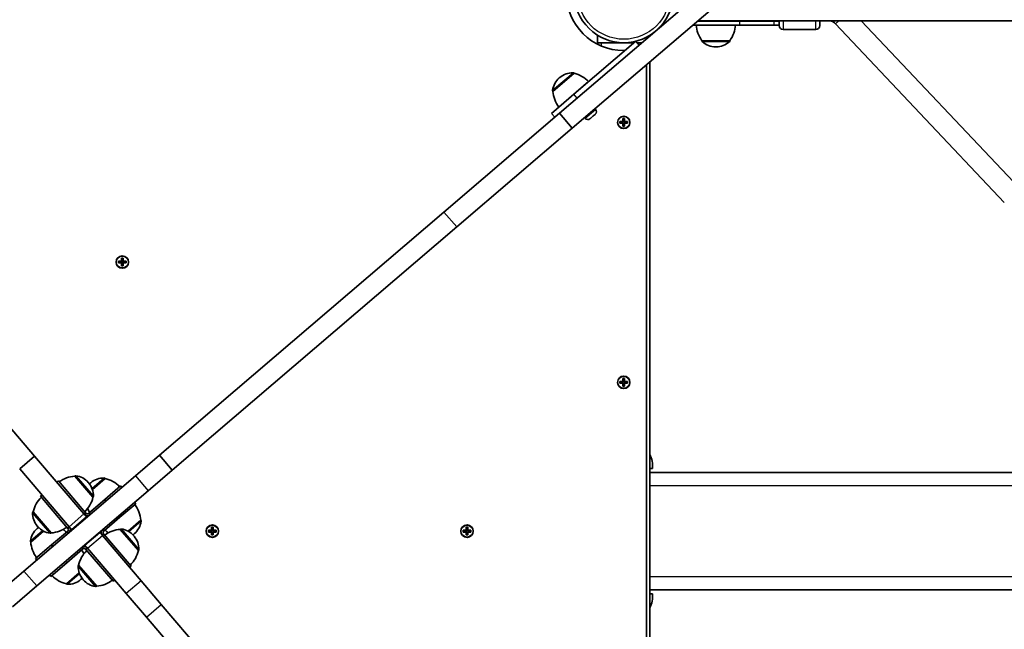
# Model space of a CAD drawing. Units: millimetres. Extents: x -7229 to 7439, y -5172 to 5469.
# Drawn here: x 618 to 1372, y -1376 to -909 of the extents above; entities that cross this region are included whole.
import ezdxf

# ---------------------------------------------------------------- set-up
doc = ezdxf.new("R2010")
doc.units = ezdxf.units.MM
doc.layers.add('Widoczne (ISO)', color=7, linetype='Continuous', lineweight=35)
doc.layers.add('Widoczne wąskie (ISO)', color=7, linetype='Continuous', lineweight=25)

msp = doc.modelspace()

# ---------------------------------------------------------------- linework, layer by layer
at = {"layer": 'Widoczne (ISO)'}
for p, q in [((1031.85, -980.71), (1272.96, -774.67)), ((1041.59, -992.11), (1282.7, -786.07)), ((1137.51, -910.15), (1169.71, -910.15)), ((1137.86, -909.85), (2582.34, -909.85)), ((1195.93, -910.15), (1169.71, -910.15)), ((1195.93, -910.15), (1200.08, -910.15)), ((1200.08, -913.65), (1200.08, -909.85)), ((1231.08, -909.85), (1231.08, -913.65)), ((1372.44, -1048.91), (1243.22, -912.29)), ((1384.19, -1038.05), (1262.94, -909.85)), ((1110.17, -913.11), (1110.57, -913.44)), ((1134, -913.15), (1169.71, -913.15)), ((1195.93, -913.15), (1169.71, -913.15)), ((1195.93, -913.15), (1200.08, -913.15)), ((1203.08, -916.65), (1228.08, -916.65)), ((1090.23, -925.57), (1042.71, -966.18)), ((1061.02, -921.02), (1061.02, -927.9)), ((1061.02, -926.7), (1064.02, -926.7)), ((1064.02, -926.7), (1088.91, -926.7)), ((1092.83, -928.6), (1090.23, -925.57)), ((1091.2, -926.7), (1095.05, -926.7)), ((1140.93, -925.15), (1162.23, -925.15)), ((1140.93, -925.15), (1140.93, -925.21)), ((1162.23, -925.15), (1162.23, -925.21)), ((1081.89, -932.7), (1081.02, -932.7)), ((1151.29, -929.8), (1151.87, -929.8)), ((1101.02, -1674.5), (1101.02, -941.33)), ((1098.52, -1665.5), (1098.52, -943.47)), ((1043.01, -950.13), (1026.81, -963.97)), ((1054.11, -956.43), (1031.3, -975.92)), ((1032.11, -953.32), (1031.67, -953.7)), ((1043.01, -950.13), (1042.96, -950.08)), ((1026.81, -963.97), (1026.77, -963.92)), ((1044.99, -964.23), (1044.99, -964.22)), ((1025.61, -980.79), (1042.71, -966.18)), ((1040.43, -968.13), (1040.42, -968.12)), ((1059.52, -977.77), (1059.04, -977.21)), ((943.37, -1056.32), (1031.85, -980.71)), ((1028.21, -983.82), (1025.61, -980.79)), ((1031.85, -980.71), (1041.59, -992.11)), ((1051.54, -984.59), (1051.06, -984.03)), ((1055.48, -984.59), (1055.15, -984.87)), ((1055.65, -984.45), (1055.48, -984.59)), ((1055.65, -984.45), (1055.64, -984.45)), ((1055.65, -984.45), (1055.71, -984.39)), ((1055.73, -984.38), (1055.71, -984.39)), ((1055.71, -984.39), (1055.71, -984.39)), ((1057.31, -983.02), (1055.73, -984.38)), ((1057.69, -982.7), (1057.31, -983.02)), ((1059.02, -981.56), (1057.69, -982.7)), ((1059.16, -981.44), (1059.02, -981.56)), ((1059.24, -981.38), (1059.16, -981.44)), ((1078.08, -987), (1080.32, -987)), ((1078.08, -988.4), (1078.08, -987)), ((1078.27, -988.21), (1078.27, -987.19)), ((1080.32, -987.2), (1078.27, -987.2)), ((1080.27, -988.2), (1080.27, -987.2)), ((1080.32, -987), (1080.32, -984.76)), ((1080.32, -984.76), (1081.72, -984.76)), ((1080.32, -987.2), (1080.42, -987.1)), ((1081.53, -984.95), (1080.51, -984.95)), ((1080.52, -984.95), (1080.52, -987)), ((1080.52, -986.95), (1081.52, -986.95)), ((1081.52, -987), (1081.52, -984.95)), ((1081.72, -984.76), (1081.72, -987)), ((1081.72, -987), (1083.96, -987)), ((1083.77, -987.2), (1081.72, -987.2)), ((1081.77, -988.2), (1081.77, -987.2)), ((1083.77, -988.21), (1083.77, -987.19)), ((1083.96, -987), (1083.96, -988.4)), ((953.11, -1067.73), (1041.59, -992.11)), ((1080.32, -988.4), (1078.08, -988.4)), ((1078.27, -988.2), (1080.32, -988.2)), ((1080.32, -990.64), (1080.32, -988.4)), ((1081.72, -990.64), (1080.32, -990.64)), ((1081.53, -990.45), (1080.51, -990.45)), ((1080.52, -988.4), (1080.52, -990.45)), ((1080.52, -988.45), (1081.52, -988.45)), ((1081.52, -990.45), (1081.52, -988.4)), ((1081.72, -988.2), (1081.62, -988.3)), ((1081.72, -988.2), (1083.77, -988.2)), ((1083.96, -988.4), (1081.72, -988.4)), ((1081.72, -988.4), (1081.72, -990.64)), ((629.89, -1243.2), (436.26, -1016.61)), ((725.52, -1242.49), (943.37, -1056.32)), ((735.26, -1253.9), (953.11, -1067.73)), ((696.37, -1093.92), (696.37, -1091.68)), ((696.37, -1091.68), (697.77, -1091.68)), ((697.58, -1091.87), (696.56, -1091.87)), ((696.57, -1091.87), (696.57, -1093.92)), ((697.57, -1093.92), (697.57, -1091.87)), ((697.77, -1091.68), (697.77, -1093.92)), ((694.13, -1093.92), (696.37, -1093.92)), ((694.13, -1095.32), (694.13, -1093.92)), ((696.37, -1095.32), (694.13, -1095.32)), ((694.32, -1095.13), (694.32, -1094.11)), ((696.37, -1094.12), (694.32, -1094.12)), ((694.32, -1095.12), (696.37, -1095.12)), ((696.32, -1095.12), (696.32, -1094.12)), ((696.37, -1094.12), (696.47, -1094.02)), ((696.37, -1097.56), (696.37, -1095.32)), ((697.77, -1097.56), (696.37, -1097.56)), ((697.58, -1097.37), (696.56, -1097.37)), ((696.57, -1093.87), (697.57, -1093.87)), ((696.57, -1095.32), (696.57, -1097.37)), ((696.57, -1095.37), (697.57, -1095.37)), ((697.57, -1097.37), (697.57, -1095.32)), ((697.77, -1095.12), (697.67, -1095.22)), ((697.77, -1093.92), (700.01, -1093.92)), ((699.82, -1094.12), (697.77, -1094.12)), ((697.77, -1095.12), (699.82, -1095.12)), ((700.01, -1095.32), (697.77, -1095.32)), ((697.77, -1095.32), (697.77, -1097.56)), ((697.82, -1095.12), (697.82, -1094.12)), ((699.82, -1095.13), (699.82, -1094.11)), ((700.01, -1093.92), (700.01, -1095.32)), ((1078.08, -1186), (1080.32, -1186)), ((1078.08, -1187.4), (1078.08, -1186)), ((1080.32, -1187.4), (1078.08, -1187.4)), ((1078.27, -1187.21), (1078.27, -1186.19)), ((1080.32, -1186.2), (1078.27, -1186.2)), ((1078.27, -1187.2), (1080.32, -1187.2)), ((1080.27, -1187.2), (1080.27, -1186.2)), ((1080.32, -1186), (1080.32, -1183.76)), ((1080.32, -1183.76), (1081.72, -1183.76)), ((1080.32, -1186.2), (1080.42, -1186.1)), ((1080.32, -1189.64), (1080.32, -1187.4)), ((1081.72, -1189.64), (1080.32, -1189.64)), ((1081.53, -1183.95), (1080.51, -1183.95)), ((1081.53, -1189.45), (1080.51, -1189.45)), ((1080.52, -1183.95), (1080.52, -1186)), ((1080.52, -1185.95), (1081.52, -1185.95)), ((1080.52, -1187.4), (1080.52, -1189.45)), ((1080.52, -1187.45), (1081.52, -1187.45)), ((1081.52, -1186), (1081.52, -1183.95)), ((1081.52, -1189.45), (1081.52, -1187.4)), ((1081.72, -1187.2), (1081.62, -1187.3)), ((1081.72, -1183.76), (1081.72, -1186)), ((1081.72, -1186), (1083.96, -1186)), ((1083.77, -1186.2), (1081.72, -1186.2)), ((1081.72, -1187.2), (1083.77, -1187.2)), ((1083.96, -1187.4), (1081.72, -1187.4)), ((1081.72, -1187.4), (1081.72, -1189.64)), ((1081.77, -1187.2), (1081.77, -1186.2)), ((1083.77, -1187.21), (1083.77, -1186.19)), ((1083.96, -1186), (1083.96, -1187.4)), ((618.48, -1252.94), (629.89, -1243.2)), ((629.89, -1243.2), (667.71, -1287.45)), ((725.52, -1242.49), (707.09, -1258.24)), ((725.52, -1242.49), (735.26, -1253.9)), ((656.3, -1297.2), (618.48, -1252.94)), ((621.77, -1331.15), (707.09, -1258.24)), ((660.7, -1258.48), (660.75, -1258.44)), ((674.54, -1274.67), (660.7, -1258.48)), ((716.84, -1269.64), (735.26, -1253.9)), ((1103.07, -1252.6), (1101.02, -1252.6)), ((2593.12, -1255.6), (1101.02, -1255.6)), ((646.96, -1263.18), (648.1, -1262.21)), ((648.1, -1262.21), (668.89, -1286.53)), ((671.35, -1263.77), (670.97, -1263.33)), ((673, -1263.49), (672.56, -1263.87)), ((683.9, -1260.3), (674.13, -1268.65)), ((683.6, -1276.34), (695.76, -1265.94)), ((683.9, -1260.3), (683.86, -1260.25)), ((696.74, -1267.08), (695.76, -1265.94)), ((631.51, -1342.56), (716.84, -1269.64)), ((634.42, -1273.9), (635.56, -1272.93)), ((634.42, -1273.9), (655.21, -1298.23)), ((671.44, -1286.73), (683.6, -1276.34)), ((674.54, -1274.67), (674.59, -1274.63)), ((684.57, -1277.48), (683.6, -1276.34)), ((695.29, -1290.02), (707.46, -1279.63)), ((707.46, -1279.63), (706.48, -1278.49)), ((628.77, -1285.76), (628.73, -1285.81)), ((628.77, -1285.76), (642.61, -1301.96)), ((667.71, -1287.45), (669.66, -1289.73)), ((667.75, -1287.51), (668.89, -1286.53)), ((669.09, -1286.76), (668.89, -1286.53)), ((671.44, -1286.73), (671.21, -1286.93)), ((695.29, -1290.02), (694.32, -1288.88)), ((631.97, -1296.66), (632.34, -1297.1)), ((658.25, -1299.48), (669.66, -1289.73)), ((669.66, -1289.73), (669.9, -1290.02)), ((683.13, -1300.42), (695.29, -1290.02)), ((701.42, -1300.58), (711.19, -1292.23)), ((711.19, -1292.23), (711.23, -1292.27)), ((636.72, -1300.61), (626.95, -1308.96)), ((632.25, -1298.32), (631.81, -1298.69)), ((642.61, -1301.96), (642.56, -1302)), ((655.01, -1300.77), (642.85, -1311.17)), ((655.01, -1300.77), (655.24, -1300.57)), ((655.21, -1298.23), (656.35, -1297.25)), ((655.41, -1298.46), (655.21, -1298.23)), ((658.25, -1299.48), (656.3, -1297.2)), ((658.5, -1299.76), (658.25, -1299.48)), ((679.89, -1301.71), (668.48, -1311.45)), ((679.64, -1301.42), (679.89, -1301.71)), ((679.89, -1301.71), (681.84, -1303.99)), ((682.93, -1302.96), (681.79, -1303.93)), ((681.84, -1303.99), (711.5, -1338.7)), ((682.73, -1302.73), (682.93, -1302.96)), ((683.13, -1300.42), (682.9, -1300.61)), ((703.72, -1327.29), (682.93, -1302.96)), ((695.53, -1299.23), (695.58, -1299.19)), ((709.37, -1315.42), (695.53, -1299.23)), ((706.17, -1304.53), (705.8, -1304.09)), ((705.89, -1302.87), (706.33, -1302.49)), ((763.08, -1299.9), (765.32, -1299.9)), ((763.08, -1301.3), (763.08, -1299.9)), ((765.32, -1301.3), (763.08, -1301.3)), ((763.27, -1301.11), (763.27, -1300.09)), ((765.32, -1300.1), (763.27, -1300.1)), ((763.27, -1301.1), (765.32, -1301.1)), ((765.27, -1301.1), (765.27, -1300.1)), ((765.32, -1299.9), (765.32, -1297.66)), ((765.32, -1297.66), (766.72, -1297.66)), ((765.32, -1300.1), (765.42, -1300)), ((765.32, -1303.54), (765.32, -1301.3)), ((766.72, -1303.54), (765.32, -1303.54)), ((766.53, -1297.85), (765.51, -1297.85)), ((766.53, -1303.35), (765.51, -1303.35)), ((765.52, -1297.85), (765.52, -1299.9)), ((765.52, -1299.85), (766.52, -1299.85)), ((765.52, -1301.3), (765.52, -1303.35)), ((765.52, -1301.35), (766.52, -1301.35)), ((766.52, -1299.9), (766.52, -1297.85)), ((766.52, -1303.35), (766.52, -1301.3)), ((766.72, -1301.1), (766.62, -1301.2)), ((766.72, -1297.66), (766.72, -1299.9)), ((766.72, -1299.9), (768.96, -1299.9)), ((768.77, -1300.1), (766.72, -1300.1)), ((766.72, -1301.1), (768.77, -1301.1)), ((768.96, -1301.3), (766.72, -1301.3)), ((766.72, -1301.3), (766.72, -1303.54)), ((766.77, -1301.1), (766.77, -1300.1)), ((768.77, -1301.11), (768.77, -1300.09)), ((768.96, -1299.9), (768.96, -1301.3)), ((958.08, -1299.9), (960.32, -1299.9)), ((958.08, -1301.3), (958.08, -1299.9)), ((960.32, -1301.3), (958.08, -1301.3)), ((958.27, -1301.11), (958.27, -1300.09)), ((960.32, -1300.1), (958.27, -1300.1)), ((958.27, -1301.1), (960.32, -1301.1)), ((960.27, -1301.1), (960.27, -1300.1)), ((960.32, -1299.9), (960.32, -1297.66)), ((960.32, -1297.66), (961.72, -1297.66)), ((960.32, -1300.1), (960.42, -1300)), ((960.32, -1303.54), (960.32, -1301.3)), ((961.72, -1303.54), (960.32, -1303.54)), ((961.53, -1297.85), (960.51, -1297.85)), ((961.53, -1303.35), (960.51, -1303.35)), ((960.52, -1297.85), (960.52, -1299.9)), ((960.52, -1299.85), (961.52, -1299.85)), ((960.52, -1301.3), (960.52, -1303.35)), ((960.52, -1301.35), (961.52, -1301.35)), ((961.52, -1299.9), (961.52, -1297.85)), ((961.52, -1303.35), (961.52, -1301.3)), ((961.72, -1301.1), (961.62, -1301.2)), ((961.72, -1297.66), (961.72, -1299.9)), ((961.72, -1299.9), (963.96, -1299.9)), ((963.77, -1300.1), (961.72, -1300.1)), ((961.72, -1301.1), (963.77, -1301.1)), ((963.96, -1301.3), (961.72, -1301.3)), ((961.72, -1301.3), (961.72, -1303.54)), ((961.77, -1301.1), (961.77, -1300.1)), ((963.77, -1301.11), (963.77, -1300.09)), ((963.96, -1299.9), (963.96, -1301.3)), ((626.95, -1308.96), (626.91, -1308.91)), ((642.85, -1311.17), (630.68, -1321.56)), ((642.85, -1311.17), (643.82, -1312.31)), ((668.48, -1311.45), (668.24, -1311.17)), ((670.43, -1313.73), (668.48, -1311.45)), ((666.7, -1314.45), (654.54, -1324.85)), ((666.7, -1314.45), (666.94, -1314.26)), ((669.05, -1314.42), (669.25, -1314.65)), ((670.39, -1313.68), (669.25, -1314.65)), ((690.04, -1338.98), (669.25, -1314.65)), ((700.1, -1348.45), (670.43, -1313.73)), ((709.37, -1315.42), (709.42, -1315.38)), ((630.68, -1321.56), (631.66, -1322.7)), ((654.54, -1324.85), (642.38, -1335.24)), ((653.57, -1323.71), (654.54, -1324.85)), ((663.6, -1326.52), (663.55, -1326.56)), ((663.6, -1326.52), (677.44, -1342.71)), ((621.77, -1331.15), (603.13, -1347.08)), ((641.4, -1334.1), (642.38, -1335.24)), ((654.24, -1340.89), (664.01, -1332.54)), ((703.72, -1327.29), (702.58, -1328.26)), ((654.24, -1340.89), (654.28, -1340.94)), ((665.14, -1337.7), (665.58, -1337.32)), ((666.79, -1337.42), (667.17, -1337.86)), ((691.18, -1338.01), (690.04, -1338.98)), ((726.91, -1356.73), (711.5, -1338.7)), ((612.87, -1358.48), (631.51, -1342.56)), ((677.44, -1342.71), (677.39, -1342.75)), ((700.1, -1348.45), (715.51, -1366.48)), ((2592.78, -1345.6), (1101.02, -1345.6)), ((1101.02, -1348.6), (1103.07, -1348.6)), ((913.39, -1574.95), (726.91, -1356.73)), ((901.99, -1584.7), (715.51, -1366.48))]:
    msp.add_line(p, q, dxfattribs=at)
for centre in [(1081.02, -987.7), (697.07, -1094.62), (1081.02, -1186.7), (766.02, -1300.6), (961.02, -1300.6)]:
    msp.add_circle(centre, 4.75, dxfattribs=at)
for centre, radius, start, end in [((1081.02, -888.65), 38.05, 311.54612, 309.48588), ((1081.02, -888.65), 44.05, 180, 270), ((1200.08, -901.65), 8.5, 254.67401, 270), ((1237.28, -917.66), 8.01, 42.14182, 77.24642), ((1158.55, -911.98), 22, 183.06203, 216.78913), ((1144.61, -911.98), 22, 323.21087, 356.93797), ((1203.08, -913.65), 3, 180, 270), ((1228.08, -913.65), 3, 270, 0), ((1141.93, -925.21), 1, 180, 228.04082), ((1151.29, -914.8), 15, 228.04082, 270), ((1151.87, -914.8), 15, 270, 311.95918), ((1161.23, -925.21), 1, 311.95918, 0), ((1041.85, -964.73), 15, 88.55682, 130.516), ((1042.2, -950.73), 1, 40.516, 88.55682), ((1041.41, -965.1), 15, 130.516, 172.47518), ((1038.17, -971.59), 22, 43.57803, 77.30513), ((1027.53, -963.27), 1, 172.47518, 220.516), ((1048.77, -962.54), 22, 183.72687, 217.45397), ((1057.57, -979.43), 2.56, 310.516, 40.516), ((1053.48, -982.93), 2.56, 220.516, 310.516), ((1081.11, -1251.25), 22, 356.49064, 25.18439), ((662.13, -1280.43), 22, 93.72687, 127.45397), ((661.4, -1259.2), 1, 82.47518, 130.516), ((659.57, -1273.08), 15, 40.516, 82.47518), ((659.94, -1273.52), 15, 358.55682, 40.516), ((682.31, -1275.27), 15, 130.516, 133.90772), ((682.75, -1274.89), 15, 88.55682, 130.516), ((683.1, -1260.9), 1, 40.516, 88.55682), ((679.07, -1281.76), 22, 43.57803, 77.30513), ((673.94, -1273.87), 1, 310.516, 358.55682), ((650.24, -1290.6), 22, 133.57803, 167.30513), ((653.08, -1269.84), 22, 313.57803, 347.30513), ((689.23, -1293.66), 22, 3.72687, 37.45397), ((643.37, -1286.92), 15, 178.55682, 220.516), ((629.38, -1286.57), 1, 130.516, 178.55682), ((670.23, -1285.79), 3, 220.516, 310.516), ((670.23, -1285.79), 1.5, 220.516, 310.516), ((689.66, -1272.71), 22, 209.00643, 217.45397), ((696.59, -1291.09), 15, 310.516, 352.47518), ((710.47, -1292.92), 1, 352.47518, 40.516), ((641.55, -1310.1), 15, 130.516, 172.47518), ((641.99, -1309.72), 15, 127.12428, 130.516), ((643.75, -1287.36), 15, 220.516, 262.47518), ((641.91, -1301.24), 1, 262.47518, 310.516), ((641.18, -1280), 22, 273.72687, 307.45397), ((638.31, -1316.59), 22, 43.57803, 52.02557), ((654.27, -1299.43), 1.5, 310.516, 40.516), ((654.27, -1299.43), 3, 310.516, 40.516), ((683.87, -1301.75), 3, 130.516, 220.516), ((683.87, -1301.75), 1.5, 130.516, 220.516), ((696.96, -1321.18), 22, 93.72687, 127.45397), ((699.83, -1284.6), 22, 223.57803, 232.02557), ((696.23, -1299.95), 1, 82.47518, 130.516), ((694.39, -1313.83), 15, 40.516, 82.47518), ((696.15, -1291.47), 15, 307.12428, 310.516), ((627.67, -1308.26), 1, 172.47518, 220.516), ((648.91, -1307.53), 22, 183.72687, 217.45397), ((694.77, -1314.27), 15, 358.55682, 40.516), ((685.06, -1331.35), 22, 133.57803, 167.30513), ((648.48, -1328.48), 22, 29.00643, 37.45397), ((667.91, -1315.4), 3, 40.516, 130.516), ((667.91, -1315.4), 1.5, 40.516, 130.516), ((687.91, -1310.59), 22, 313.57803, 347.30513), ((708.77, -1314.62), 1, 310.516, 358.55682), ((664.2, -1327.32), 1, 130.516, 178.55682), ((678.2, -1327.67), 15, 178.55682, 220.516), ((659.07, -1319.43), 22, 223.57803, 257.30513), ((655.04, -1340.29), 1, 220.516, 268.55682), ((655.39, -1326.29), 15, 268.55682, 310.516), ((655.83, -1325.92), 15, 310.516, 313.90772), ((678.57, -1328.11), 15, 220.516, 262.47518), ((676.01, -1320.76), 22, 273.72687, 307.45397), ((676.74, -1341.99), 1, 262.47518, 310.516), ((1081.11, -1349.95), 22, 334.81561, 3.50936)]:
    msp.add_arc(centre, radius, start, end, dxfattribs=at)
for points in [[(1055.4, -984.63), (1055.52, -984.55), (1055.63, -984.46), (1055.73, -984.38)], [(1055.48, -984.59), (1055.46, -984.6), (1055.43, -984.62), (1055.4, -984.63)], [(1057.31, -983.02), (1057.38, -982.96), (1057.46, -982.89), (1057.53, -982.81)], [(1057.53, -982.81), (1057.59, -982.78), (1057.64, -982.74), (1057.69, -982.7)], [(1059.02, -981.56), (1059.11, -981.48), (1059.21, -981.39), (1059.31, -981.29)], [(1059.31, -981.29), (1059.26, -981.35), (1059.21, -981.4), (1059.16, -981.44)], [(1078.27, -987.19), (1078.21, -987.13), (1078.14, -987.06), (1078.08, -987)], [(1080.32, -984.76), (1080.38, -984.82), (1080.45, -984.89), (1080.51, -984.95)], [(1080.32, -987), (1080.35, -987.03), (1080.39, -987.07), (1080.42, -987.1)], [(1081.72, -984.76), (1081.66, -984.82), (1081.59, -984.89), (1081.53, -984.95)], [(1081.72, -987), (1081.69, -987.03), (1081.65, -987.07), (1081.62, -987.1)], [(1083.96, -987), (1083.9, -987.06), (1083.83, -987.13), (1083.77, -987.19)], [(1078.27, -988.21), (1078.21, -988.27), (1078.14, -988.33), (1078.08, -988.4)], [(1080.32, -988.4), (1080.35, -988.36), (1080.39, -988.33), (1080.42, -988.3)], [(1080.51, -990.45), (1080.45, -990.51), (1080.38, -990.58), (1080.32, -990.64)], [(1081.53, -990.45), (1081.59, -990.51), (1081.66, -990.58), (1081.72, -990.64)], [(1081.72, -988.4), (1081.69, -988.36), (1081.65, -988.33), (1081.62, -988.3)], [(1083.96, -988.4), (1083.9, -988.33), (1083.83, -988.27), (1083.77, -988.21)], [(696.37, -1091.68), (696.43, -1091.75), (696.5, -1091.81), (696.56, -1091.87)], [(697.77, -1091.68), (697.71, -1091.75), (697.64, -1091.81), (697.58, -1091.87)], [(694.32, -1094.11), (694.26, -1094.05), (694.19, -1093.99), (694.13, -1093.92)], [(694.32, -1095.13), (694.26, -1095.2), (694.19, -1095.26), (694.13, -1095.32)], [(696.37, -1093.92), (696.4, -1093.96), (696.44, -1093.99), (696.47, -1094.02)], [(696.37, -1095.32), (696.4, -1095.29), (696.44, -1095.26), (696.47, -1095.22)], [(696.56, -1097.37), (696.5, -1097.44), (696.43, -1097.5), (696.37, -1097.56)], [(697.58, -1097.37), (697.64, -1097.44), (697.71, -1097.5), (697.77, -1097.56)], [(697.77, -1093.92), (697.74, -1093.96), (697.7, -1093.99), (697.67, -1094.02)], [(697.77, -1095.32), (697.74, -1095.29), (697.7, -1095.26), (697.67, -1095.22)], [(700.01, -1093.92), (699.95, -1093.99), (699.88, -1094.05), (699.82, -1094.11)], [(700.01, -1095.32), (699.95, -1095.26), (699.88, -1095.2), (699.82, -1095.13)], [(1078.27, -1186.19), (1078.21, -1186.13), (1078.14, -1186.06), (1078.08, -1186)], [(1078.27, -1187.21), (1078.21, -1187.27), (1078.14, -1187.33), (1078.08, -1187.4)], [(1080.32, -1183.76), (1080.38, -1183.82), (1080.45, -1183.89), (1080.51, -1183.95)], [(1080.32, -1186), (1080.35, -1186.03), (1080.39, -1186.07), (1080.42, -1186.1)], [(1080.32, -1187.4), (1080.35, -1187.36), (1080.39, -1187.33), (1080.42, -1187.3)], [(1080.51, -1189.45), (1080.45, -1189.51), (1080.38, -1189.58), (1080.32, -1189.64)], [(1081.72, -1183.76), (1081.66, -1183.82), (1081.59, -1183.89), (1081.53, -1183.95)], [(1081.53, -1189.45), (1081.59, -1189.51), (1081.66, -1189.58), (1081.72, -1189.64)], [(1081.72, -1186), (1081.69, -1186.03), (1081.65, -1186.07), (1081.62, -1186.1)], [(1081.72, -1187.4), (1081.69, -1187.36), (1081.65, -1187.33), (1081.62, -1187.3)], [(1083.96, -1186), (1083.9, -1186.06), (1083.83, -1186.13), (1083.77, -1186.19)], [(1083.96, -1187.4), (1083.9, -1187.33), (1083.83, -1187.27), (1083.77, -1187.21)], [(763.27, -1300.09), (763.21, -1300.03), (763.14, -1299.96), (763.08, -1299.9)], [(763.27, -1301.11), (763.21, -1301.17), (763.14, -1301.23), (763.08, -1301.3)], [(765.32, -1297.66), (765.38, -1297.72), (765.45, -1297.79), (765.51, -1297.85)], [(765.32, -1299.9), (765.35, -1299.93), (765.39, -1299.97), (765.42, -1300)], [(765.32, -1301.3), (765.35, -1301.26), (765.39, -1301.23), (765.42, -1301.2)], [(765.51, -1303.35), (765.45, -1303.41), (765.38, -1303.48), (765.32, -1303.54)], [(766.72, -1297.66), (766.66, -1297.72), (766.59, -1297.79), (766.53, -1297.85)], [(766.53, -1303.35), (766.59, -1303.41), (766.66, -1303.48), (766.72, -1303.54)], [(766.72, -1299.9), (766.69, -1299.93), (766.65, -1299.97), (766.62, -1300)], [(766.72, -1301.3), (766.69, -1301.26), (766.65, -1301.23), (766.62, -1301.2)], [(768.96, -1299.9), (768.9, -1299.96), (768.83, -1300.03), (768.77, -1300.09)], [(768.96, -1301.3), (768.9, -1301.23), (768.83, -1301.17), (768.77, -1301.11)], [(958.27, -1300.09), (958.21, -1300.03), (958.14, -1299.96), (958.08, -1299.9)], [(958.27, -1301.11), (958.21, -1301.17), (958.14, -1301.23), (958.08, -1301.3)], [(960.32, -1297.66), (960.38, -1297.72), (960.45, -1297.79), (960.51, -1297.85)], [(960.32, -1299.9), (960.35, -1299.93), (960.39, -1299.97), (960.42, -1300)], [(960.32, -1301.3), (960.35, -1301.26), (960.39, -1301.23), (960.42, -1301.2)], [(960.51, -1303.35), (960.45, -1303.41), (960.38, -1303.48), (960.32, -1303.54)], [(961.72, -1297.66), (961.66, -1297.72), (961.59, -1297.79), (961.53, -1297.85)], [(961.53, -1303.35), (961.59, -1303.41), (961.66, -1303.48), (961.72, -1303.54)], [(961.72, -1299.9), (961.69, -1299.93), (961.65, -1299.97), (961.62, -1300)], [(961.72, -1301.3), (961.69, -1301.26), (961.65, -1301.23), (961.62, -1301.2)], [(963.96, -1299.9), (963.9, -1299.96), (963.83, -1300.03), (963.77, -1300.09)], [(963.96, -1301.3), (963.9, -1301.23), (963.83, -1301.17), (963.77, -1301.11)]]:
    msp.add_open_spline(points, degree=3, dxfattribs=at)
for points, weights in [([(1080.52, -987), (1080.47, -987.05), (1080.42, -987.1)], [1, 0.999996409341, 0.999996436384]), ([(1081.62, -987.1), (1081.57, -987.05), (1081.52, -987)], [0.999996436383, 0.99999640934, 1]), ([(1081.72, -987.2), (1081.67, -987.15), (1081.62, -987.1)], [1, 0.999996409343, 0.999996436386]), ([(1080.32, -988.2), (1080.37, -988.25), (1080.42, -988.3)], [1, 0.999996409343, 0.999996436386]), ([(1080.42, -988.3), (1080.47, -988.35), (1080.52, -988.4)], [0.999996436385, 0.999996409341, 1]), ([(1081.52, -988.4), (1081.57, -988.35), (1081.62, -988.3)], [1, 0.999996409341, 0.999996436384]), ([(696.37, -1095.12), (696.42, -1095.17), (696.47, -1095.22)], [1, 0.999996409343, 0.999996436386]), ([(696.57, -1093.92), (696.52, -1093.97), (696.47, -1094.02)], [1, 0.999996409341, 0.999996436384]), ([(696.47, -1095.22), (696.52, -1095.27), (696.57, -1095.32)], [0.999996436385, 0.999996409341, 1]), ([(697.67, -1094.02), (697.62, -1093.97), (697.57, -1093.92)], [0.999996436383, 0.99999640934, 1]), ([(697.57, -1095.32), (697.62, -1095.27), (697.67, -1095.22)], [1, 0.999996409341, 0.999996436384]), ([(697.77, -1094.12), (697.72, -1094.07), (697.67, -1094.02)], [1, 0.999996409343, 0.999996436386]), ([(1080.32, -1187.2), (1080.37, -1187.25), (1080.42, -1187.3)], [1, 0.999996409343, 0.999996436386]), ([(1080.52, -1186), (1080.47, -1186.05), (1080.42, -1186.1)], [1, 0.999996409341, 0.999996436384]), ([(1080.42, -1187.3), (1080.47, -1187.35), (1080.52, -1187.4)], [0.999996436385, 0.999996409341, 1]), ([(1081.62, -1186.1), (1081.57, -1186.05), (1081.52, -1186)], [0.999996436383, 0.99999640934, 1]), ([(1081.52, -1187.4), (1081.57, -1187.35), (1081.62, -1187.3)], [1, 0.999996409341, 0.999996436384]), ([(1081.72, -1186.2), (1081.67, -1186.15), (1081.62, -1186.1)], [1, 0.999996409343, 0.999996436386]), ([(765.32, -1301.1), (765.37, -1301.15), (765.42, -1301.2)], [1, 0.999996409343, 0.999996436386]), ([(765.52, -1299.9), (765.47, -1299.95), (765.42, -1300)], [1, 0.999996409341, 0.999996436384]), ([(765.42, -1301.2), (765.47, -1301.25), (765.52, -1301.3)], [0.999996436385, 0.999996409341, 1]), ([(766.62, -1300), (766.57, -1299.95), (766.52, -1299.9)], [0.999996436383, 0.99999640934, 1]), ([(766.52, -1301.3), (766.57, -1301.25), (766.62, -1301.2)], [1, 0.999996409341, 0.999996436384]), ([(766.72, -1300.1), (766.67, -1300.05), (766.62, -1300)], [1, 0.999996409343, 0.999996436386]), ([(960.32, -1301.1), (960.37, -1301.15), (960.42, -1301.2)], [1, 0.999996409343, 0.999996436386]), ([(960.52, -1299.9), (960.47, -1299.95), (960.42, -1300)], [1, 0.999996409341, 0.999996436384]), ([(960.42, -1301.2), (960.47, -1301.25), (960.52, -1301.3)], [0.999996436385, 0.999996409341, 1]), ([(961.62, -1300), (961.57, -1299.95), (961.52, -1299.9)], [0.999996436383, 0.99999640934, 1]), ([(961.52, -1301.3), (961.57, -1301.25), (961.62, -1301.2)], [1, 0.999996409341, 0.999996436384]), ([(961.72, -1300.1), (961.67, -1300.05), (961.62, -1300)], [1, 0.999996409343, 0.999996436386])]:
    msp.add_rational_spline(points, weights, degree=2, dxfattribs=at)
at = {"layer": 'Widoczne wąskie (ISO)'}
for p, q in [((1169.71, -910.15), (1169.71, -913.15)), ((1195.93, -910.15), (1195.93, -913.15)), ((1203.08, -909.85), (1203.08, -916.65)), ((1228.08, -916.65), (1228.08, -909.85)), ((1245.8, -909.85), (1243.22, -912.29)), ((1064.02, -929.29), (1064.02, -926.7)), ((1140.93, -925.21), (1162.23, -925.21)), ((1161.9, -925.96), (1141.26, -925.96)), ((1026.54, -963.14), (1042.23, -949.73)), ((1042.96, -950.08), (1026.77, -963.92)), ((1045.3, -969.21), (1042.71, -966.18)), ((1051.54, -984.59), (1059.52, -977.77)), ((943.37, -1056.32), (953.11, -1067.73)), ((674.59, -1274.63), (660.75, -1258.44)), ((661.53, -1258.21), (674.94, -1273.89)), ((707.09, -1258.24), (716.84, -1269.64)), ((673.83, -1267.84), (683.12, -1259.9)), ((683.86, -1260.25), (674.11, -1268.58)), ((1101.02, -1265.6), (2593.17, -1265.6)), ((641.78, -1302.23), (628.38, -1286.54)), ((628.73, -1285.81), (642.56, -1302)), ((667.71, -1287.45), (656.3, -1297.2)), ((667.95, -1287.74), (669.09, -1286.76)), ((671.21, -1286.93), (672.18, -1288.07)), ((672.41, -1287.87), (671.44, -1286.73)), ((701.48, -1300.61), (711.23, -1292.27)), ((711.46, -1293.06), (702.16, -1301)), ((626.68, -1308.13), (635.98, -1300.19)), ((636.66, -1300.58), (626.91, -1308.91)), ((655.01, -1300.77), (655.98, -1301.91)), ((656.22, -1301.71), (655.24, -1300.57)), ((655.41, -1298.46), (656.55, -1297.48)), ((670.43, -1313.73), (681.84, -1303.99)), ((682.73, -1302.73), (681.59, -1303.7)), ((681.93, -1299.47), (682.9, -1300.61)), ((683.13, -1300.42), (682.16, -1299.28)), ((709.42, -1315.38), (695.58, -1299.19)), ((696.36, -1298.96), (709.77, -1314.65)), ((665.73, -1313.31), (666.7, -1314.45)), ((666.94, -1314.26), (665.96, -1313.12)), ((670.19, -1313.45), (669.05, -1314.42)), ((663.55, -1326.56), (677.39, -1342.75)), ((631.51, -1342.56), (621.77, -1331.15)), ((654.28, -1340.94), (664.03, -1332.61)), ((664.31, -1333.35), (655.02, -1341.29)), ((676.61, -1342.98), (663.2, -1327.29)), ((711.5, -1338.7), (700.1, -1348.45)), ((2592.9, -1335.6), (1101.02, -1335.6)), ((715.51, -1366.48), (726.91, -1356.73))]:
    msp.add_line(p, q, dxfattribs=at)
for centre, radius in [((1081.02, -888.65), 35.4), ((1081.02, -987.7), 4.49), ((697.07, -1094.62), 4.49), ((1081.02, -1186.7), 4.49), ((766.02, -1300.6), 4.49), ((961.02, -1300.6), 4.49)]:
    msp.add_circle(centre, radius, dxfattribs=at)
for centre in [(1169.71, -901.65), (1195.93, -901.65)]:
    msp.add_ellipse(centre, major_axis=(0, -8.5), ratio=0.538871, start_param=6.015696, end_param=6.283185, dxfattribs=at)

doc.saveas('drawing.dxf')
